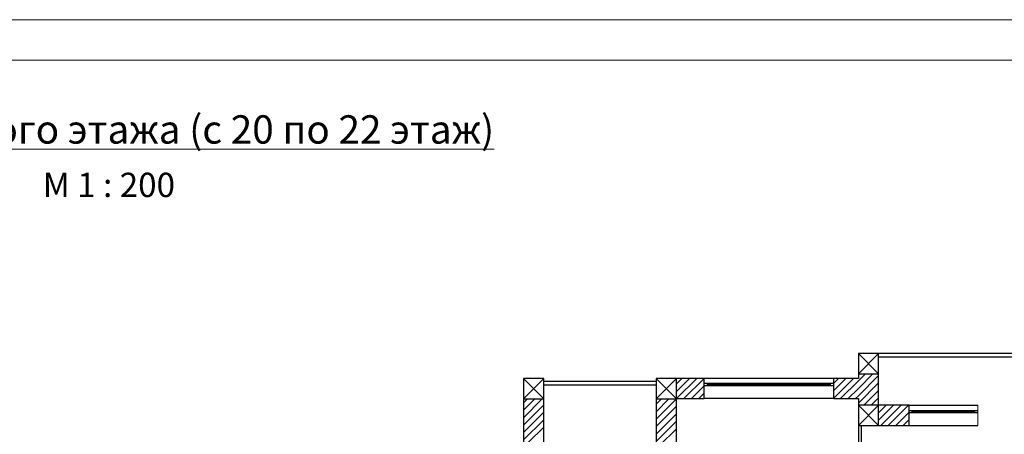
# Model space of a CAD drawing. Units: millimetres. Extents: x 89 to 5445, y -220 to 400.
# Drawn here: x 1396 to 1518, y 274 to 325 of the extents above; entities that cross this region are included whole.
import ezdxf

# ---------------------------------------------------------------- set-up
doc = ezdxf.new("R2010")
doc.units = ezdxf.units.MM
for name, color, linetype in [('Columns', 7, 'Continuous'), ('Exterior Walls', 7, 'Continuous'), ('Structural Grid', 7, 'Continuous'), ('Text blocks', 7, 'Continuous'), ('растановка оборудования', 7, 'Continuous')]:
    doc.layers.add(name, color=color, linetype=linetype)
doc.styles.add('1', font='ARIAL.TTF', dxfattribs={"height": 2.5})

msp = doc.modelspace()

# ---------------------------------------------------------------- linework, layer by layer
at = {"color": 7, "linetype": 'Continuous', "lineweight": 20}
for p, q in [((1588.07, 325.21), (1168.07, 325.21)), ((1583.07, 320.21), (1188.07, 320.21))]:
    msp.add_line(p, q, dxfattribs=at)
at = {"color": 7, "linetype": 'Continuous'}
for p, q in [((1496.6, 280.94), (1480.64, 280.94)), ((1496.6, 280.29), (1480.64, 280.29)), ((1496.6, 280.04), (1480.64, 280.04)), ((1481.02, 280.04), (1481.02, 280.29)), ((1496.22, 280.21), (1481.02, 280.21)), ((1496.22, 280.11), (1481.02, 280.11)), ((1496.22, 280.04), (1496.22, 280.29)), ((1496.6, 278.44), (1480.64, 278.44)), ((1505.92, 277.62), (1514.37, 277.62)), ((1505.92, 276.97), (1514.37, 276.97)), ((1506.29, 276.72), (1506.29, 276.97)), ((1506.29, 276.89), (1513.99, 276.89)), ((1506.29, 276.79), (1513.99, 276.79)), ((1513.99, 276.72), (1513.99, 276.97)), ((1505.92, 276.72), (1514.37, 276.72)), ((1505.92, 275.12), (1514.37, 275.12))]:
    msp.add_line(p, q, dxfattribs=at)
at = {"layer": 'Columns', "color": 7, "linetype": 'Continuous'}
for p, q in [((1502.14, 284.01), (1499.64, 284.01)), ((1499.64, 284.01), (1499.64, 281.51)), ((1499.64, 281.51), (1502.14, 284.01)), ((1502.14, 281.51), (1499.64, 284.01)), ((1502.14, 281.51), (1502.14, 284.01)), ((1460.84, 280.93), (1458.34, 280.93)), ((1458.34, 280.93), (1458.34, 278.43)), ((1458.34, 278.43), (1460.84, 280.93)), ((1460.84, 278.43), (1458.34, 280.93)), ((1460.84, 278.43), (1460.84, 280.93)), ((1477.2, 280.93), (1474.7, 280.93)), ((1474.7, 280.93), (1474.7, 278.43)), ((1474.7, 278.43), (1477.2, 280.93)), ((1477.2, 278.43), (1474.7, 280.93)), ((1477.2, 278.43), (1477.2, 280.93)), ((1499.64, 281.51), (1502.14, 281.51)), ((1458.34, 278.43), (1460.84, 278.43)), ((1474.7, 278.43), (1477.2, 278.43)), ((1502.14, 277.62), (1499.64, 277.62)), ((1499.64, 277.62), (1499.64, 275.12)), ((1499.64, 275.12), (1502.14, 277.62)), ((1502.14, 275.12), (1499.64, 277.62)), ((1502.14, 275.12), (1502.14, 277.62)), ((1499.64, 275.12), (1502.14, 275.12))]:
    msp.add_line(p, q, dxfattribs=at)
at = {"layer": 'Exterior Walls', "color": 7, "linetype": 'Continuous'}
for p, q in [((1502.14, 284.01), (1499.64, 284.01)), ((1499.64, 284.01), (1499.64, 280.94)), ((1538.32, 284.01), (1502.14, 284.01)), ((1502.14, 277.62), (1502.14, 284.01)), ((1502.14, 283.61), (1535.82, 283.61)), ((1458.34, 280.54), (1458.34, 267.81)), ((1474.7, 280.54), (1460.84, 280.54)), ((1460.84, 273.06), (1460.84, 280.54)), ((1480.64, 280.94), (1474.7, 280.94)), ((1474.7, 280.94), (1474.7, 273.06)), ((1480.64, 278.44), (1480.64, 280.94)), ((1496.6, 278.44), (1496.6, 280.94)), ((1499.64, 280.94), (1496.6, 280.94)), ((1460.84, 280.14), (1474.7, 280.14)), ((1477.2, 278.44), (1480.64, 278.44)), ((1477.2, 270.56), (1477.2, 278.44)), ((1496.6, 278.44), (1499.64, 278.44)), ((1499.64, 278.44), (1499.64, 275.12)), ((1505.92, 277.62), (1502.14, 277.62)), ((1505.92, 275.12), (1505.92, 277.62)), ((1499.64, 275.62), (1499.64, 254)), ((1499.64, 275.12), (1505.92, 275.12)), ((1500.04, 255.94), (1500.04, 275.12))]:
    msp.add_line(p, q, dxfattribs=at)
at = {"layer": 'Exterior Walls', "color": 7}
for p, q in [((1475.12, 280.93), (1475.13, 280.94)), ((1476.04, 280.93), (1476.05, 280.94)), ((1476.96, 280.93), (1476.97, 280.94)), ((1477.2, 280.25), (1477.89, 280.94)), ((1477.2, 279.33), (1478.8, 280.94)), ((1477.22, 278.44), (1479.72, 280.94)), ((1478.14, 278.44), (1480.64, 280.94)), ((1496.6, 280.35), (1497.19, 280.94)), ((1496.6, 279.43), (1498.11, 280.94)), ((1496.6, 278.51), (1499.03, 280.94)), ((1497.45, 278.44), (1499.64, 280.63)), ((1499.64, 280.63), (1500.52, 281.51)), ((1499.64, 279.71), (1501.44, 281.51)), ((1499.64, 278.79), (1502.14, 281.29)), ((1479.06, 278.44), (1480.64, 280.02)), ((1498.37, 278.44), (1499.64, 279.71)), ((1499.64, 277.88), (1502.14, 280.38)), ((1500.3, 277.62), (1502.14, 279.46)), ((1458.34, 277.93), (1458.83, 278.43)), ((1458.34, 277.01), (1459.75, 278.43)), ((1458.34, 276.09), (1460.67, 278.43)), ((1474.7, 277.75), (1475.37, 278.43)), ((1474.7, 276.83), (1476.29, 278.43)), ((1474.7, 275.91), (1477.2, 278.41)), ((1479.98, 278.44), (1480.64, 279.1)), ((1499.29, 278.44), (1499.64, 278.79)), ((1501.22, 277.62), (1502.14, 278.54)), ((1458.34, 275.18), (1460.84, 277.68)), ((1474.7, 274.99), (1477.2, 277.49)), ((1502.14, 277.62), (1502.14, 277.62)), ((1502.14, 276.7), (1503.06, 277.62)), ((1502.14, 275.78), (1503.98, 277.62)), ((1502.4, 275.12), (1504.9, 277.62)), ((1503.32, 275.12), (1505.82, 277.62)), ((1504.24, 275.12), (1505.92, 276.79)), ((1458.34, 274.26), (1460.84, 276.76)), ((1458.34, 273.34), (1460.84, 275.84)), ((1474.7, 274.07), (1477.2, 276.57)), ((1474.7, 273.15), (1477.2, 275.65)), ((1505.16, 275.12), (1505.92, 275.87)), ((1458.98, 273.06), (1460.84, 274.92)), ((1475.11, 272.65), (1477.2, 274.73))]:
    msp.add_line(p, q, dxfattribs=at)
at = {"layer": 'Structural Grid', "color": 7, "linetype": 'Continuous', "lineweight": 20}
msp.add_line((1514.37, 277.62), (1514.37, 275.12), dxfattribs=at)

# ---------------------------------------------------------------- texts
at = {"layer": 'Text blocks', "color": 7, "linetype": 'Continuous', "lineweight": 20, "insert": (1409.87, 313.41), "char_height": 3.5, "width": 130.94, "attachment_point": 2, "style": '1'}
msp.add_mtext('{\\fArial|b1|i0|c0|p34;\\L План типового этажа (с 20 по 22 этаж) }', dxfattribs=at)
at = {"layer": 'растановка оборудования', "color": 7, "linetype": 'ByBlock', "lineweight": 20, "style": '1'}
msp.add_text('М 1 : 200', height=3, dxfattribs=at).set_placement((1399.09, 303.32))

doc.saveas('drawing.dxf')
